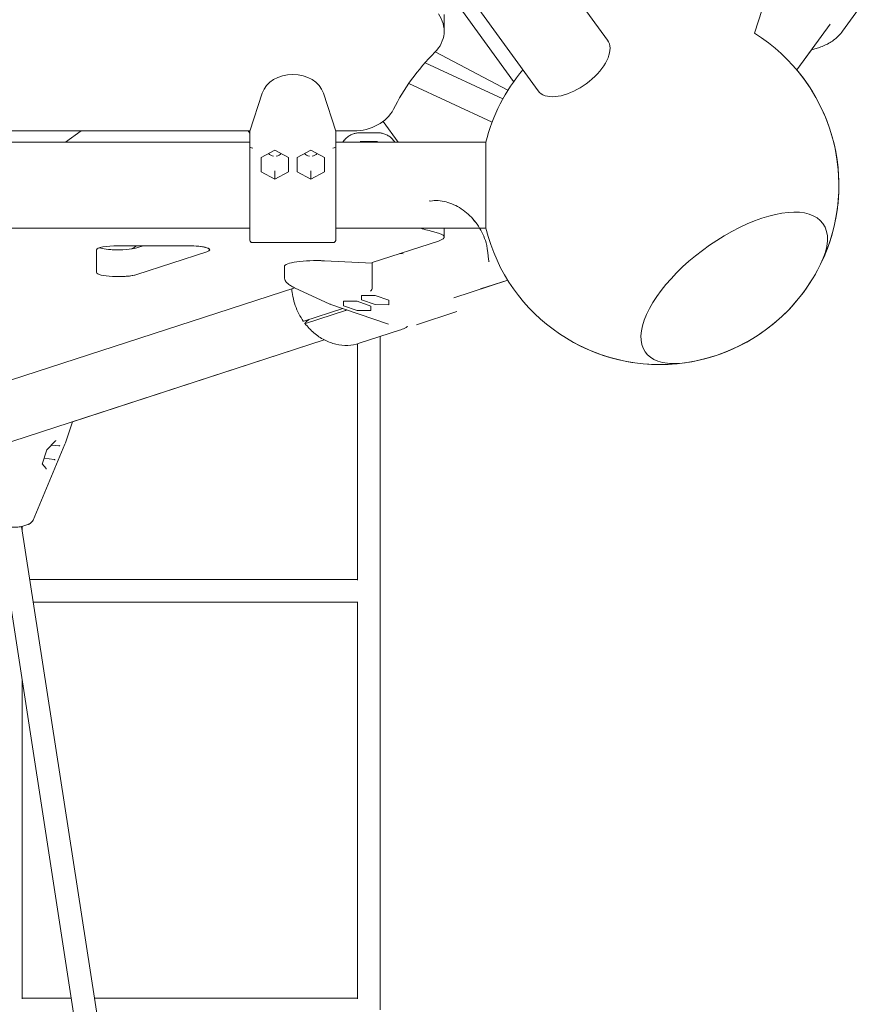
# Model space of a CAD drawing. Units: millimetres. Extents: x -22263 to -886, y -1461 to 24740.
# Drawn here: x -14908 to -14317, y 15211 to 15898 of the extents above; entities that cross this region are included whole.
import ezdxf

# ---------------------------------------------------------------- set-up
doc = ezdxf.new("R2010")
doc.units = ezdxf.units.MM
doc.layers.add('Landsberger Allee', color=7, linetype='Continuous')

msp = doc.modelspace()

# ---------------------------------------------------------------- linework, layer by layer
at = {"layer": 'Landsberger Allee', "lineweight": 0}
for p, q in [((-14363.403, 15987.928), (-14395.755, 15888.359)), ((-14498.184, 15883.359), (-14543.286, 15945.435)), ((-14563.751, 15854.51), (-14602.415, 15907.727)), ((-14546.725, 15848.092), (-14591.827, 15910.169)), ((-14334.236, 15889.73), (-14316.931, 15913.548)), ((-14612.252, 15901.288), (-14612.252, 15889.754)), ((-14366.087, 15862.643), (-14342.821, 15894.665)), ((-14618.424, 15875.269), (-14567.773, 15848.472)), ((-14355.83, 15876.747), (-14366.082, 15862.637)), ((-14366.081, 15862.638), (-14355.83, 15876.747)), ((-14350.386, 15878.411), (-14355.842, 15876.744)), ((-14625.565, 15867.66), (-14571.225, 15842.6)), ((-14636.981, 15853.103), (-14578.763, 15826.254)), ((-14739.12, 15846.495), (-14747.826, 15819.851)), ((-14687.826, 15819.851), (-14696.532, 15846.495)), ((-14644.27, 15812.218), (-14654.812, 15826.728)), ((-14654.812, 15826.728), (-14644.27, 15812.218)), ((-14747.727, 15820.154), (-15831.835, 15820.154)), ((-14865.608, 15820.154), (-14876.532, 15812.218)), ((-14747.826, 15818.646), (-14748.921, 15820.154)), ((-14747.826, 15819.851), (-14747.826, 15820.154)), ((-14747.826, 15809.309), (-14747.826, 15819.851)), ((-14675.498, 15820.154), (-14687.925, 15820.154)), ((-14687.826, 15820.154), (-14687.826, 15813.118)), ((-14687.826, 15811.904), (-14687.826, 15820.154)), ((-14687.826, 15820.154), (-14687.826, 15819.851)), ((-14687.826, 15819.851), (-14687.826, 15809.309)), ((-14658.925, 15818.856), (-14670.658, 15818.855)), ((-14747.826, 15812.218), (-15831.731, 15812.218)), ((-14583.133, 15812.218), (-14687.821, 15812.218)), ((-14668.548, 15812.699), (-14661.033, 15812.699)), ((-14747.826, 15809.309), (-14747.826, 15765.785)), ((-14739.852, 15801.622), (-14730.326, 15806.687)), ((-14730.326, 15806.687), (-14720.8, 15801.622)), ((-14714.852, 15801.622), (-14705.326, 15806.687)), ((-14705.326, 15806.687), (-14695.8, 15801.622)), ((-14739.852, 15791.49), (-14739.852, 15801.622)), ((-14739.852, 15801.622), (-14739.852, 15791.49)), ((-14720.8, 15801.622), (-14720.8, 15791.49)), ((-14714.852, 15791.49), (-14714.852, 15801.622)), ((-14714.852, 15801.622), (-14714.852, 15791.49)), ((-14695.8, 15801.622), (-14695.8, 15791.49)), ((-14730.326, 15786.425), (-14739.852, 15791.49)), ((-14730.326, 15792.287), (-14730.326, 15786.425)), ((-14720.8, 15791.49), (-14730.326, 15786.425)), ((-14705.326, 15786.425), (-14714.852, 15791.49)), ((-14705.326, 15792.287), (-14705.326, 15786.425)), ((-14695.8, 15791.49), (-14705.326, 15786.425)), ((-14687.821, 15788.822), (-14687.821, 15790.322)), ((-14747.826, 15752.218), (-15831.731, 15752.218)), ((-14583.133, 15752.218), (-14687.821, 15752.218)), ((-14612.247, 15752.218), (-14612.247, 15746.134)), ((-14662.431, 15728.32), (-14616.267, 15743.32)), ((-14854.777, 15737.239), (-14854.777, 15721.347)), ((-14790.866, 15740.053), (-14839.777, 15740.053)), ((-14822.326, 15740.053), (-14826.789, 15738.603)), ((-14689.821, 15742.214), (-14745.821, 15742.214)), ((-14826.789, 15719.94), (-14777.879, 15735.833)), ((-14826.787, 15719.94), (-14777.876, 15735.832)), ((-14695.824, 15729.56), (-14695.821, 15729.56)), ((-14695.821, 15729.56), (-14662.431, 15727.829)), ((-14643.159, 15734.582), (-14640.904, 15734.338)), ((-14723.682, 15725.582), (-14723.682, 15717.792)), ((-14662.433, 15727.83), (-14662.433, 15728.321)), ((-14662.431, 15727.829), (-14662.431, 15728.321)), ((-14662.431, 15710.772), (-14662.431, 15727.829)), ((-14567.834, 15716.059), (-14605.491, 15703.823)), ((-14567.831, 15716.055), (-14586.769, 15709.901)), ((-14586.769, 15709.901), (-14567.831, 15716.055)), ((-15154.389, 15568.472), (-14716.485, 15710.757)), ((-14691.987, 15699.428), (-14716.554, 15710.789)), ((-14669.884, 15705.475), (-14669.885, 15702.287)), ((-14669.885, 15702.287), (-14660.358, 15699.006)), ((-14660.358, 15705.382), (-14669.884, 15705.475)), ((-14660.358, 15705.382), (-14669.882, 15705.475)), ((-14669.882, 15705.475), (-14669.882, 15702.287)), ((-14669.882, 15702.287), (-14660.357, 15699.007)), ((-14650.832, 15702.102), (-14660.358, 15705.382)), ((-14650.832, 15698.913), (-14650.832, 15702.102)), ((-14650.832, 15702.102), (-14650.832, 15698.913)), ((-14710.199, 15687.488), (-14682.994, 15696.328)), ((-14681.045, 15694.996), (-14709.045, 15685.899)), ((-14651.16, 15685.364), (-14691.931, 15699.406)), ((-14672.858, 15701.321), (-14682.385, 15701.414)), ((-14682.385, 15701.414), (-14682.385, 15698.226)), ((-14682.385, 15698.226), (-14672.858, 15694.945)), ((-14672.858, 15701.321), (-14682.382, 15701.414)), ((-14682.382, 15701.414), (-14682.382, 15698.225)), ((-14682.382, 15698.225), (-14672.857, 15694.945)), ((-14663.332, 15698.04), (-14672.858, 15701.321)), ((-14672.858, 15694.945), (-14663.332, 15694.852)), ((-14672.858, 15694.945), (-14672.858, 15694.945)), ((-14663.332, 15694.852), (-14663.332, 15698.04)), ((-14663.332, 15698.04), (-14663.332, 15694.852)), ((-14660.358, 15699.007), (-14660.358, 15699.006)), ((-14660.358, 15699.006), (-14650.832, 15698.913)), ((-14708.753, 15686.744), (-14706.665, 15688.636)), ((-14631.439, 15685.028), (-14603.439, 15694.126)), ((-14671.45, 15672.04), (-14643.45, 15681.138)), ((-14695.949, 15674.432), (-15057.447, 15556.974)), ((-14695.942, 15674.429), (-14871.646, 15617.339)), ((-14871.646, 15617.339), (-14695.942, 15674.429)), ((-14656.789, 15499.427), (-14656.79, 15676.804)), ((-14672.789, 15506.802), (-14672.79, 15671.64)), ((-14876.571, 15602.525), (-14871.644, 15617.345)), ((-14876.844, 15601.8), (-14899.144, 15548.824)), ((-14889.453, 15597.679), (-14883.368, 15604.011)), ((-14886.151, 15601.115), (-14881.072, 15600.565)), ((-14892.716, 15587.863), (-14889.452, 15597.68)), ((-14891.387, 15591.86), (-14884.361, 15591.099)), ((-14890.005, 15584.802), (-14892.664, 15588.02)), ((-14923.381, 15544.712), (-14515.955, 12913.134)), ((-14500.123, 12915.457), (-14907.124, 15544.281)), ((-14906.789, 15542.12), (-14906.789, 15544.365)), ((-14906.278, 15544.516), (-14902.827, 15545.637)), ((-14901.418, 15507.427), (-14672.789, 15507.427)), ((-14656.789, 15207.335), (-14656.789, 15499.427)), ((-14898.941, 15491.427), (-14672.367, 15491.427)), ((-14672.789, 15214.912), (-14672.789, 15491.427)), ((-14906.789, 15214.912), (-14906.789, 15437.544)), ((-14906.789, 15215.335), (-14872.386, 15215.335)), ((-14856.196, 15215.335), (-14672.789, 15215.335))]:
    msp.add_line(p, q, dxfattribs=at)
for centre, radius, start, end in [((-14461.777, 15782.217, 0), 125, 333.84604, 58.118027), ((-14461.777, 15782.217, 0), 125, 139.888736, 166.132517), ((-14461.775, 15782.216, 0), 125, 343.73426, 40.043996), ((-14668.548, 15813.699, 0), 1, 268.523487, 270.00171), ((-14661.033, 15813.699, 0), 1, 270.001711, 271.48003), ((-14461.777, 15782.217, 0), 125, 193.867483, 278.153965), ((-14461.775, 15782.216, 0), 125, 268.265746, 343.73426), ((-14461.777, 15782.217, 0), 125, 278.153965, 333.84604), ((-14461.775, 15782.216, 0), 125, 239.512386, 268.265746), ((-14886.061, 15605.679, 0), 10, 337.171386, 341.610245)]:
    msp.add_arc(centre, radius, start, end, dxfattribs=at)
at = {"layer": 'Landsberger Allee', "lineweight": 0, "extrusion": (0, 0, -1)}
for centre, major_axis, ratio, start_param, end_param in [((-14642.252, 15889.754, 0), (30, 0), 0.7946546, -0.5235999, 0.6686553), ((-14675.498, 15843.994, 0), (30, 0), 0.7946546, 0.3785399, 1.5707951), ((-14583.133, 15782.218, 0), (0, -30), 0, -0.0058783, 3.1872117), ((-14583.133, 15782.218, 0), (0, 30), 0, 0.0036496, 0.0559082), ((-14745.826, 15816.403, 0), (-1.974, -7.201), 0.0444863, 0.1096283, 0.1608701), ((-14745.826, 15809.074, 0), (-1.997, 0.276), 0.4257319, -1.6295924, -0.1100378), ((-14689.826, 15809.074, 0), (1.997, 0.276), 0.4257317, 0.1100394, 1.629594), ((-14689.826, 15816.403, 0), (1.974, -7.201), 0.0444867, -0.1608699, -0.1096282), ((-14687.826, 15782.215, 0), (0, 30), 0.0000007, -1.3636812, -1.3487579), ((-14409.805, 15710.683, 0), (-61.89, -44.966), 0.4472138, -0.7024976, 3.1415928), ((-14461.776, 15772.882, 0), (-200, 0), 0.187596, -0.6686526, -0.5832986), ((-14409.805, 15710.683, 0), (61.89, 44.966), 0.4472138, 0.0000001, 0.7024976), ((-14839.777, 15740.01, 0), (-15, 0), 0.187596, -1.4646747, -0.5147181), ((-14839.78, 15740.01, 0), (-15, 0), 0.187596, -2.6179907, -1.2940743), ((-14824.173, 15745.092, 0), (-12.135, -8.817), 0.1875923, -1.2370558, -0.8954894), ((-14701.682, 15725.582, 0), (-22, 0), 0.187596, 0, 1.8395267), ((-14701.68, 15725.582, 0), (22, 0), 0.187596, -1.4323662, -1.3012421), ((-14893.226, 15587.915, 0), (0.521, 0.097), 0.7301365, 0.3842343, 0.8212387), ((-14884.065, 15590.891, 0), (0.439, -0.265), 0.1251901, -2.0360793, -0.465283)]:
    msp.add_ellipse(centre, major_axis=major_axis, ratio=ratio, start_param=start_param, end_param=end_param, dxfattribs=at)
at = {"layer": 'Landsberger Allee', "lineweight": 0}
for centre, major_axis, ratio, start_param, end_param in [((-14522.455, 15865.725, 0), (-24.271, -17.634), 0.525731, 0.3648639, 3.1415927), ((-14461.781, 15776.448, 0), (-200, 0), 0.7946546, -0.6686553, -0.3785399), ((-14717.826, 15842.101, 0), (22, 0), 0.7946546, 0.2540496, 2.8875454), ((-14522.455, 15865.725, 0), (-24.271, -17.634), 0.525731, 0, 0.3648639), ((-14730.326, 15806.882, 0), (5.5, 0), 0.7946546, -2.5147569, -1.7368106), ((-14730.326, 15806.882, 0), (5.5, 0), 0.7946546, -1.4047877, -0.6268362), ((-14705.326, 15806.882, 0), (5.5, 0), 0.7946546, -2.5147569, -1.7367008), ((-14705.326, 15806.882, 0), (5.5, 0), 0.7946546, -1.4048974, -0.6268362), ((-14409.805, 15710.683, 0), (61.89, 44.966), 0.4472138, -0.0000001, 3.8440902), ((-14409.805, 15710.683, 0), (61.89, 44.966), 0.4472138, -0.7024976, -0.0000001), ((-14642.247, 15746.134, 0), (30, 0), 0.187596, -0.5236026, 0.6686526), ((-14403.668, 15702.239, 0), (61.89, 44.966), 0.0000002, 0.0010729, 0.0105406), ((-14839.777, 15737.239, 0), (-15, 0), 0.187596, -1.5708002, -0.0000039), ((-14790.866, 15737.239, 0), (15, 0), 0.187596, -0.5236026, 1.5707925), ((-14790.869, 15737.24, 0), (15, 0), 0.187596, -0.523602, 1.3085243), ((-14839.777, 15721.347, 0), (-15, 0), 0.187596, -0.0000039, 2.61799), ((-14839.78, 15721.347, 0), (15, 0), 0.187596, -1.6764038, -0.523602), ((-14663.212, 15710.371, 0), (0.576, 1.917), 0.3356812, -2.833063, -1.9300453), ((-14663.21, 15710.371, 0), (0.576, 1.917), 0.3356818, -2.4097588, -1.3135082), ((-14670.101, 15712.745, 0), (7.653, -2.102), 0.2443403, 0.0157805, 0.0670222), ((-14691.212, 15701.273, 0), (-0.747, -1.857), 0.548028, -0.0278215, 0.3497833), ((-14403.668, 15702.239, 0), (-61.89, -44.966), 0.0000002, -0.0067391, -0.0000693), ((-14883.644, 15604.446, 0), (-0.021, -0.564), 0.7836925, 0.721279, 1.2148407), ((-14880.913, 15600.372, 0), (-0.486, 0.123), 0.32147, -1.457983, -1.1572733), ((-14880.731, 15600.92, 0), (0.521, 0.097), 0.7301365, -2.0913253, -0.8212387), ((-14889.892, 15597.944, 0), (0.439, -0.265), 0.1251901, 0.0282787, 0.465283), ((-14884.406, 15590.536, 0), (0.021, 0.564), 0.7836925, -0.3559557, -0.055246), ((-14890.313, 15584.389, 0), (-0.021, -0.564), 0.7836925, 1.2148407, 2.4203137)]:
    msp.add_ellipse(centre, major_axis=major_axis, ratio=ratio, start_param=start_param, end_param=end_param, dxfattribs=at)
for points, knots in [([(-14334.236, 15889.73, 0), (-14335.011, 15888.664, 0), (-14335.857, 15887.65, 0), (-14337.68, 15885.739, 0), (-14338.658, 15884.843, 0), (-14340.73, 15883.181, 0), (-14341.824, 15882.415, 0), (-14344.115, 15881.023, 0), (-14345.311, 15880.396, 0), (-14347.789, 15879.292, 0), (-14349.071, 15878.813, 0), (-14350.386, 15878.411, 0)], [4.34752538, 4.34752538, 4.34752538, 4.34752538, 4.46154519, 4.46154519, 4.57556499, 4.57556499, 4.68958479, 4.68958479, 4.80360459, 4.80360459, 4.9176244, 4.9176244, 4.9176244, 4.9176244]), ([(-14687.821, 15820.154, 0), (-14687.821, 15820.145, 0), (-14687.821, 15820.134, 0), (-14687.821, 15819.999, 0), (-14687.821, 15819.756, 0), (-14687.821, 15819.015, 0), (-14687.821, 15818.503, 0), (-14687.821, 15817.23, 0), (-14687.821, 15816.466, 0), (-14687.821, 15814.708, 0), (-14687.821, 15813.709, 0), (-14687.821, 15811.502, 0), (-14687.821, 15810.289, 0), (-14687.821, 15807.679, 0), (-14687.821, 15806.277, 0), (-14687.821, 15803.32, 0), (-14687.821, 15801.758, 0), (-14687.821, 15798.516, 0), (-14687.821, 15796.827, 0), (-14687.821, 15793.54, 0), (-14687.821, 15791.941, 0), (-14687.821, 15790.322, 0)], [5.2309813, 5.2309813, 5.2309813, 5.2309813, 5.754708, 5.754708, 11.0027812, 11.0027812, 16.5192804, 16.5192804, 22.034165, 22.034165, 27.5490117, 27.5490117, 33.0638491, 33.0638491, 38.5786833, 38.5786833, 44.093516, 44.093516, 49.608348, 49.608348, 54.5782424, 54.5782424, 54.5782424, 54.5782424]), ([(-14670.658, 15818.855, 0), (-14671.337, 15818.855, 0), (-14672.042, 15818.815, 0), (-14673.5, 15818.623, 0), (-14674.254, 15818.473, 0), (-14675.798, 15818.023, 0), (-14676.589, 15817.724, 0), (-14678.17, 15816.938, 0), (-14678.959, 15816.451, 0), (-14680.48, 15815.257, 0), (-14681.209, 15814.549, 0), (-14681.858, 15813.741, 0)], [1.05010239, 1.05010239, 1.05010239, 1.05010239, 1.21401133, 1.21401133, 1.37792026, 1.37792026, 1.54182919, 1.54182919, 1.70573813, 1.70573813, 1.86964706, 1.86964706, 1.86964706, 1.86964706]), ([(-14647.255, 15813.12, 0), (-14647.892, 15814.016, 0), (-14648.629, 15814.812, 0), (-14650.194, 15816.156, 0), (-14651.018, 15816.705, 0), (-14652.677, 15817.591, 0), (-14653.511, 15817.927, 0), (-14655.141, 15818.431, 0), (-14655.937, 15818.599, 0), (-14657.473, 15818.811, 0), (-14658.213, 15818.856, 0), (-14658.925, 15818.856, 0)], [5.99034088, 5.99034088, 5.99034088, 5.99034088, 6.16246275, 6.16246275, 6.33458461, 6.33458461, 6.50670648, 6.50670648, 6.67882834, 6.67882834, 6.85095021, 6.85095021, 6.85095021, 6.85095021]), ([(-14668.574, 15812.699, 0), (-14668.737, 15812.704, 0), (-14668.898, 15812.708, 0), (-14669.215, 15812.715, 0), (-14669.371, 15812.719, 0), (-14669.679, 15812.725, 0), (-14669.831, 15812.727, 0), (-14670.131, 15812.732, 0), (-14670.278, 15812.733, 0), (-14670.571, 15812.736, 0), (-14670.715, 15812.736, 0), (-14670.857, 15812.736, 0)], [11.98310656, 11.98310656, 11.98310656, 11.98310656, 12.03855036, 12.03855036, 12.09399415, 12.09399415, 12.14943795, 12.14943795, 12.20488175, 12.20488175, 12.26032554, 12.26032554, 12.26032554, 12.26032554]), ([(-14658.724, 15812.737, 0), (-14658.865, 15812.737, 0), (-14659.009, 15812.736, 0), (-14659.301, 15812.734, 0), (-14659.449, 15812.732, 0), (-14659.75, 15812.728, 0), (-14659.902, 15812.725, 0), (-14660.211, 15812.719, 0), (-14660.367, 15812.715, 0), (-14660.684, 15812.708, 0), (-14660.844, 15812.704, 0), (-14661.007, 15812.7, 0)], [13.93037176, 13.93037176, 13.93037176, 13.93037176, 13.98538276, 13.98538276, 14.04039377, 14.04039377, 14.09540478, 14.09540478, 14.15041579, 14.15041579, 14.20542679, 14.20542679, 14.20542679, 14.20542679]), ([(-14687.824, 15788.358, 0), (-14687.824, 15786.541, 0), (-14687.824, 15784.697, 0), (-14687.824, 15781.018, 0), (-14687.824, 15779.172, 0), (-14687.824, 15775.526, 0), (-14687.824, 15773.715, 0), (-14687.824, 15770.176, 0), (-14687.824, 15768.437, 0), (-14687.824, 15765.079, 0), (-14687.824, 15763.449, 0), (-14687.824, 15760.343, 0), (-14687.824, 15758.857, 0), (-14687.824, 15756.067, 0), (-14687.824, 15754.756, 0), (-14687.824, 15752.342, 0), (-14687.824, 15751.234, 0), (-14687.824, 15749.247, 0), (-14687.824, 15748.364, 0), (-14687.824, 15746.846, 0), (-14687.824, 15746.207, 0), (-14687.824, 15745.189, 0), (-14687.824, 15744.808, 0), (-14687.824, 15744.439, 0), (-14687.824, 15744.35, 0), (-14687.824, 15744.265, 0), (-14687.824, 15744.245, 0), (-14687.824, 15744.225, 0), (-14687.824, 15744.221, 0), (-14687.824, 15744.215, 0), (-14687.824, 15744.216, 0), (-14687.824, 15744.211, 0), (-14687.824, 15744.211, 0), (-14687.824, 15744.209, 0), (-14687.824, 15744.208, 0), (-14687.824, 15744.206, 0), (-14687.824, 15744.205, 0), (-14687.824, 15744.203, 0), (-14687.824, 15744.201, 0), (-14687.824, 15744.197, 0), (-14687.824, 15744.194, 0), (-14687.824, 15744.187, 0), (-14687.824, 15744.181, 0), (-14687.826, 15744.083, 0), (-14687.834, 15743.989, 0), (-14687.864, 15743.806, 0), (-14687.884, 15743.716, 0), (-14687.975, 15743.422, 0), (-14688.073, 15743.224, 0), (-14688.322, 15742.876, 0), (-14688.475, 15742.722, 0), (-14688.819, 15742.472, 0), (-14689.013, 15742.374, 0), (-14689.411, 15742.246, 0), (-14689.618, 15742.214, 0), (-14689.824, 15742.214, 0)], [0, 0, 0, 0, 5.5246076, 5.5246076, 11.039404, 11.039404, 16.5542352, 16.5542352, 22.0690664, 22.0690664, 27.5838977, 27.5838977, 33.0987292, 33.0987292, 38.6135612, 38.6135612, 44.1283939, 44.1283939, 49.6432284, 49.6432284, 55.1580672, 55.1580672, 60.6729207, 60.6729207, 63.3690329, 63.3690329, 64.6516976, 64.6516976, 65.2600088, 65.2600088, 65.7162293, 65.7162293, 65.7590131, 65.7590131, 65.7762574, 65.7762574, 65.7848941, 65.7848941, 65.793612, 65.793612, 65.8023794, 65.8023794, 65.8198873, 65.8198873, 66.0986229, 66.0986229, 66.3747816, 66.3747816, 67.0211553, 67.0211553, 67.6581001, 67.6581001, 68.2953845, 68.2953845, 68.9111934, 68.9111934, 68.9111934, 68.9111934]), ([(-14687.821, 15788.358, 0), (-14687.821, 15786.541, 0), (-14687.821, 15784.697, 0), (-14687.821, 15781.017, 0), (-14687.821, 15779.172, 0), (-14687.821, 15775.526, 0), (-14687.821, 15773.715, 0), (-14687.821, 15770.176, 0), (-14687.821, 15768.437, 0), (-14687.821, 15765.079, 0), (-14687.821, 15763.449, 0), (-14687.821, 15760.342, 0), (-14687.821, 15758.857, 0), (-14687.821, 15756.067, 0), (-14687.821, 15754.756, 0), (-14687.821, 15752.342, 0), (-14687.821, 15751.233, 0), (-14687.821, 15749.247, 0), (-14687.821, 15748.364, 0), (-14687.821, 15746.845, 0), (-14687.821, 15746.207, 0), (-14687.821, 15745.189, 0), (-14687.821, 15744.808, 0), (-14687.821, 15744.439, 0), (-14687.821, 15744.35, 0), (-14687.821, 15744.265, 0), (-14687.821, 15744.244, 0), (-14687.821, 15744.225, 0), (-14687.821, 15744.22, 0), (-14687.821, 15744.215, 0), (-14687.821, 15744.217, 0), (-14687.821, 15744.21, 0), (-14687.821, 15744.21, 0), (-14687.821, 15744.207, 0), (-14687.821, 15744.206, 0), (-14687.821, 15744.204, 0), (-14687.821, 15744.203, 0), (-14687.821, 15744.2, 0), (-14687.821, 15744.198, 0), (-14687.821, 15744.194, 0), (-14687.821, 15744.192, 0), (-14687.821, 15744.178, 0), (-14687.821, 15744.166, 0), (-14687.825, 15744.062, 0), (-14687.834, 15743.97, 0), (-14687.872, 15743.747, 0), (-14687.908, 15743.616, 0), (-14688.034, 15743.291, 0), (-14688.145, 15743.101, 0), (-14688.418, 15742.773, 0), (-14688.582, 15742.629, 0), (-14688.943, 15742.405, 0), (-14689.143, 15742.32, 0), (-14689.504, 15742.233, 0), (-14689.663, 15742.214, 0), (-14689.821, 15742.214, 0)], [0, 0, 0, 0, 5.5246078, 5.5246078, 11.0394044, 11.0394044, 16.5542358, 16.5542358, 22.0690672, 22.0690672, 27.5838987, 27.5838987, 33.0987305, 33.0987305, 38.6135628, 38.6135628, 44.1283962, 44.1283962, 49.6432316, 49.6432316, 55.1580722, 55.1580722, 60.6729307, 60.6729307, 63.3690417, 63.3690417, 64.6517131, 64.6517131, 65.2600576, 65.2600576, 65.7163026, 65.7163026, 65.7590952, 65.7590952, 65.7763505, 65.7763505, 65.7849952, 65.7849952, 65.7937148, 65.7937148, 65.802445, 65.802445, 65.8379279, 65.8379279, 66.1147005, 66.1147005, 66.5167012, 66.5167012, 67.1607154, 67.1607154, 67.7977462, 67.7977462, 68.4350276, 68.4350276, 68.9094373, 68.9094373, 68.9094373, 68.9094373]), ([(-14580.904, 15729.589, 0), (-14580.998, 15725.4, 0), (-14581.696, 15738.07, 0), (-14584.229, 15746.251, 0), (-14586.065, 15750.17, 0), (-14590.693, 15757.265, 0), (-14593.483, 15760.44, 0), (-14599.737, 15765.714, 0), (-14603.197, 15767.815, 0), (-14610.425, 15770.716, 0), (-14614.19, 15771.525, 0), (-14619.55, 15771.7, 0), (-14621.167, 15770.895, 0), (-14622.762, 15771.42, 0)], [3.1667665, 3.1667665, 3.1667665, 3.1667665, 3.4901577, 3.4901577, 3.8139316, 3.8139316, 4.137397, 4.137397, 4.4595899, 4.4595899, 4.779019, 4.779019, 4.9176244, 4.9176244, 4.9176244, 4.9176244]), ([(-14580.902, 15729.589, 0), (-14580.995, 15725.4, 0), (-14581.693, 15738.07, 0), (-14584.227, 15746.251, 0), (-14586.063, 15750.17, 0), (-14590.69, 15757.265, 0), (-14593.481, 15760.44, 0), (-14599.734, 15765.713, 0), (-14603.194, 15767.815, 0), (-14610.422, 15770.716, 0), (-14614.187, 15771.525, 0), (-14619.548, 15771.7, 0), (-14621.165, 15770.895, 0), (-14622.76, 15771.42, 0)], [3.1667665, 3.1667665, 3.1667665, 3.1667665, 3.4901577, 3.4901577, 3.8139316, 3.8139316, 4.137397, 4.137397, 4.4595899, 4.4595899, 4.779019, 4.779019, 4.9176244, 4.9176244, 4.9176244, 4.9176244]), ([(-14746.936, 15742.552, 0), (-14746.968, 15742.573, 0), (-14746.999, 15742.595, 0), (-14747.199, 15742.746, 0), (-14747.35, 15742.903, 0), (-14747.591, 15743.252, 0), (-14747.685, 15743.449, 0), (-14747.775, 15743.754, 0), (-14747.796, 15743.857, 0), (-14747.816, 15744.014, 0), (-14747.821, 15744.067, 0), (-14747.824, 15744.14, 0), (-14747.825, 15744.16, 0), (-14747.826, 15744.188, 0), (-14747.826, 15744.195, 0), (-14747.826, 15744.204, 0), (-14747.826, 15744.205, 0), (-14747.826, 15744.207, 0), (-14747.826, 15744.208, 0), (-14747.826, 15744.21, 0), (-14747.826, 15744.21, 0), (-14747.826, 15744.213, 0), (-14747.826, 15744.213, 0), (-14747.826, 15744.214, 0), (-14747.826, 15744.214, 0), (-14747.826, 15744.215, 0), (-14747.826, 15744.215, 0), (-14747.826, 15744.216, 0), (-14747.826, 15744.217, 0), (-14747.826, 15744.221, 0), (-14747.826, 15744.228, 0), (-14747.826, 15744.268, 0), (-14747.826, 15744.327, 0), (-14747.826, 15744.604, 0), (-14747.826, 15744.927, 0), (-14747.826, 15745.831, 0), (-14747.826, 15746.414, 0), (-14747.826, 15747.823, 0), (-14747.826, 15748.654, 0), (-14747.826, 15750.54, 0), (-14747.826, 15751.601, 0), (-14747.826, 15753.924, 0), (-14747.826, 15755.192, 0), (-14747.826, 15757.903, 0), (-14747.826, 15759.353, 0), (-14747.826, 15762.436, 0), (-14747.826, 15764.083, 0), (-14747.826, 15765.785, 0)], [1.1721507, 1.1721507, 1.1721507, 1.1721507, 1.2854495, 1.2854495, 1.9227368, 1.9227368, 2.5600091, 2.5600091, 2.875559, 2.875559, 3.0350182, 3.0350182, 3.0947776, 3.0947776, 3.1172456, 3.1172456, 3.1212694, 3.1212694, 3.1253381, 3.1253381, 3.1293878, 3.1293878, 3.1457041, 3.1457041, 3.1777247, 3.1777247, 3.2737278, 3.2737278, 3.5617286, 3.5617286, 4.4257827, 4.4257827, 7.0192915, 7.0192915, 12.5428988, 12.5428988, 18.0577557, 18.0577557, 23.5725932, 23.5725932, 29.0874258, 29.0874258, 34.6022571, 34.6022571, 40.117088, 40.117088, 45.7821759, 45.7821759, 45.7821759, 45.7821759]), ([(-14687.826, 15751.422, 0), (-14687.826, 15750.343, 0), (-14687.826, 15749.37, 0), (-14687.826, 15747.669, 0), (-14687.826, 15746.936, 0), (-14687.826, 15745.726, 0), (-14687.826, 15745.247, 0), (-14687.826, 15744.552, 0), (-14687.826, 15744.336, 0), (-14687.826, 15744.24, 0), (-14687.826, 15744.23, 0), (-14687.826, 15744.221, 0), (-14687.826, 15744.219, 0), (-14687.826, 15744.216, 0), (-14687.826, 15744.216, 0), (-14687.826, 15744.215, 0), (-14687.826, 15744.214, 0), (-14687.826, 15744.214, 0), (-14687.826, 15744.213, 0), (-14687.826, 15744.212, 0), (-14687.826, 15744.212, 0), (-14687.826, 15744.211, 0), (-14687.826, 15744.21, 0), (-14687.826, 15744.208, 0), (-14687.826, 15744.207, 0), (-14687.826, 15744.203, 0), (-14687.826, 15744.2, 0), (-14687.826, 15744.152, 0), (-14687.828, 15744.104, 0), (-14687.839, 15743.966, 0), (-14687.853, 15743.875, 0), (-14687.919, 15743.575, 0), (-14688.001, 15743.369, 0), (-14688.221, 15743.003, 0), (-14688.362, 15742.836, 0), (-14688.684, 15742.56, 0), (-14688.87, 15742.446, 0), (-14689.263, 15742.285, 0), (-14689.475, 15742.235, 0), (-14689.733, 15742.217, 0), (-14689.779, 15742.215, 0), (-14689.826, 15742.215, 0)], [0, 0, 0, 0, 5.5246065, 5.5246065, 11.0394051, 11.0394051, 16.5542389, 16.5542389, 22.0690818, 22.0690818, 22.9641143, 22.9641143, 23.3883439, 23.3883439, 23.7065121, 23.7065121, 23.7363423, 23.7363423, 23.7535821, 23.7535821, 23.7578955, 23.7578955, 23.7622399, 23.7622399, 23.7666371, 23.7666371, 23.7754673, 23.7754673, 23.9147711, 23.9147711, 24.1909298, 24.1909298, 24.837204, 24.837204, 25.4741537, 25.4741537, 26.111438, 26.111438, 26.7487104, 26.7487104, 26.887627, 26.887627, 26.887627, 26.887627]), ([(-14745.915, 15742.216, 0), (-14746.101, 15742.225, 0), (-14746.288, 15742.26, 0), (-14746.63, 15742.375, 0), (-14746.79, 15742.454, 0), (-14746.937, 15742.552, 0)], [0.0908818, 0.0908818, 0.0908818, 0.0908818, 0.6485828, 0.6485828, 1.174807, 1.174807, 1.174807, 1.174807]), ([(-14716.554, 15710.789, 0), (-14717.58, 15711.264, 0), (-14718.519, 15711.758, 0), (-14720.186, 15712.776, 0), (-14720.921, 15713.303, 0), (-14722.183, 15714.428, 0), (-14722.715, 15715.031, 0), (-14723.451, 15716.334, 0), (-14723.682, 15717.048, 0), (-14723.682, 15717.792, 0)], [0, 0, 0, 0, 4.3093249, 4.3093249, 8.6526424, 8.6526424, 13.1297356, 13.1297356, 17.1830983, 17.1830983, 17.1830983, 17.1830983]), ([(-14718.576, 15710.078, 0), (-14718.431, 15708.257, 0), (-14718.175, 15706.438, 0), (-14716.963, 15700.446, 0), (-14715.528, 15696.353, 0), (-14712.666, 15690.797, 0), (-14711.647, 15689.099, 0), (-14710.527, 15687.483, 0)], [2.5029598, 2.5029598, 2.5029598, 2.5029598, 2.64217101, 2.64217101, 2.96588994, 2.96588994, 3.11641884, 3.11641884, 3.11641884, 3.11641884]), ([(-14680.255, 15695.384, 0), (-14680.26, 15695.381, 0), (-14680.266, 15695.377, 0), (-14680.376, 15695.312, 0), (-14680.476, 15695.256, 0), (-14680.651, 15695.164, 0), (-14680.742, 15695.119, 0), (-14680.908, 15695.045, 0), (-14680.983, 15695.016, 0), (-14681.045, 15694.996, 0)], [-1.1306642, -1.1306642, -1.1306642, -1.1306642, -1.1106667, -1.1106667, -0.740405, -0.740405, -0.3702025, -0.3702025, 0, 0, 0, 0]), ([(-14710.527, 15687.483, 0), (-14710.517, 15687.469, 0), (-14710.502, 15687.459, 0), (-14710.457, 15687.444, 0), (-14710.419, 15687.441, 0), (-14710.321, 15687.453, 0), (-14710.261, 15687.468, 0), (-14710.199, 15687.488, 0)], [-0.99779332, -0.99779332, -0.99779332, -0.99779332, -0.74040499, -0.74040499, -0.3702025, -0.3702025, 0, 0, 0, 0]), ([(-14709.045, 15685.899, 0), (-14709.106, 15685.879, 0), (-14709.166, 15685.864, 0), (-14709.264, 15685.852, 0), (-14709.303, 15685.854, 0), (-14709.356, 15685.872, 0), (-14709.375, 15685.89, 0), (-14709.39, 15685.941, 0), (-14709.386, 15685.975, 0), (-14709.361, 15686.048, 0), (-14709.337, 15686.095, 0), (-14709.267, 15686.202, 0), (-14709.221, 15686.262, 0), (-14709.121, 15686.38, 0), (-14709.058, 15686.449, 0), (-14708.914, 15686.595, 0), (-14708.833, 15686.672, 0), (-14708.753, 15686.744, 0)], [0, 0, 0, 0, 0.3702025, 0.3702025, 0.740405, 0.740405, 1.1106667, 1.1106667, 1.4809284, 1.4809284, 1.8512656, 1.8512656, 2.2216029, 2.2216029, 2.5920096, 2.5920096, 2.9624163, 2.9624163, 2.9624163, 2.9624163]), ([(-14709.371, 15685.892, 0), (-14707.511, 15683.448, 0), (-14705.414, 15681.226, 0), (-14700.854, 15677.345, 0), (-14698.392, 15675.688, 0), (-14693.23, 15673.034, 0), (-14690.531, 15672.038, 0), (-14685.046, 15670.773, 0), (-14682.259, 15670.504, 0), (-14676.759, 15670.716, 0), (-14674.046, 15671.197, 0), (-14671.45, 15672.04, 0)], [3.1667612, 3.1667612, 3.1667612, 3.1667612, 3.402914, 3.402914, 3.6390669, 3.6390669, 3.8752198, 3.8752198, 4.1113726, 4.1113726, 4.3475255, 4.3475255, 4.3475255, 4.3475255]), ([(-14637.655, 15683.738, 0), (-14638.349, 15683.333, 0), (-14639.058, 15682.956, 0), (-14640.97, 15682.037, 0), (-14642.196, 15681.545, 0), (-14643.45, 15681.138, 0)], [1.75245998, 1.75245998, 1.75245998, 1.75245998, 1.82164004, 1.82164004, 1.93565982, 1.93565982, 1.93565982, 1.93565982]), ([(-14906.278, 15544.516, 0), (-14906.873, 15544.323, 0), (-14907.404, 15544.211, 0), (-14908.505, 15544.027, 0), (-14909.066, 15543.963, 0), (-14910.229, 15543.87, 0), (-14910.829, 15543.843, 0), (-14912.043, 15543.824, 0), (-14912.658, 15543.833, 0), (-14913.871, 15543.886, 0), (-14914.47, 15543.93, 0), (-14915.05, 15543.993, 0)], [5.8246064, 5.8246064, 5.8246064, 5.8246064, 6.1257043, 6.1257043, 6.4268022, 6.4268022, 6.7279001, 6.7279001, 7.0289979, 7.0289979, 7.3300958, 7.3300958, 7.3300958, 7.3300958]), ([(-14899.144, 15548.824, 0), (-14899.361, 15548.308, 0), (-14899.631, 15547.897, 0), (-14900.223, 15547.159, 0), (-14900.541, 15546.879, 0), (-14901.104, 15546.446, 0), (-14901.352, 15546.294, 0), (-14901.802, 15546.047, 0), (-14902.003, 15545.953, 0), (-14902.379, 15545.794, 0), (-14902.554, 15545.729, 0), (-14902.757, 15545.66, 0), (-14902.792, 15545.648, 0), (-14902.827, 15545.637, 0)], [0.04225652, 0.04225652, 0.04225652, 0.04225652, 0.10772857, 0.10772857, 0.19099305, 0.19099305, 0.27425752, 0.27425752, 0.35752199, 0.35752199, 0.44078647, 0.44078647, 0.45857888, 0.45857888, 0.45857888, 0.45857888])]:
    msp.add_open_spline(points, degree=3, knots=knots, dxfattribs=at)
for points in [[(-14682.947, 15812.218, 0), (-14682.635, 15812.699, 0), (-14682.301, 15813.174, 0), (-14681.935, 15813.645, 0)], [(-14681.858, 15813.741, 0), (-14681.884, 15813.709, 0), (-14681.909, 15813.677, 0), (-14681.935, 15813.645, 0)], [(-14647.295, 15813.176, 0), (-14647.064, 15812.859, 0), (-14646.845, 15812.54, 0), (-14646.637, 15812.218, 0)], [(-14687.821, 15790.322, 0), (-14687.821, 15790.331, 0), (-14687.822, 15790.34, 0), (-14687.826, 15790.349, 0)], [(-14687.826, 15788.385, 0), (-14687.822, 15788.375, 0), (-14687.821, 15788.367, 0), (-14687.821, 15788.358, 0)], [(-14745.821, 15742.214, 0), (-14745.852, 15742.214, 0), (-14745.883, 15742.215, 0), (-14745.915, 15742.216, 0)]]:
    msp.add_open_spline(points, degree=3, dxfattribs=at)

doc.saveas('drawing.dxf')
